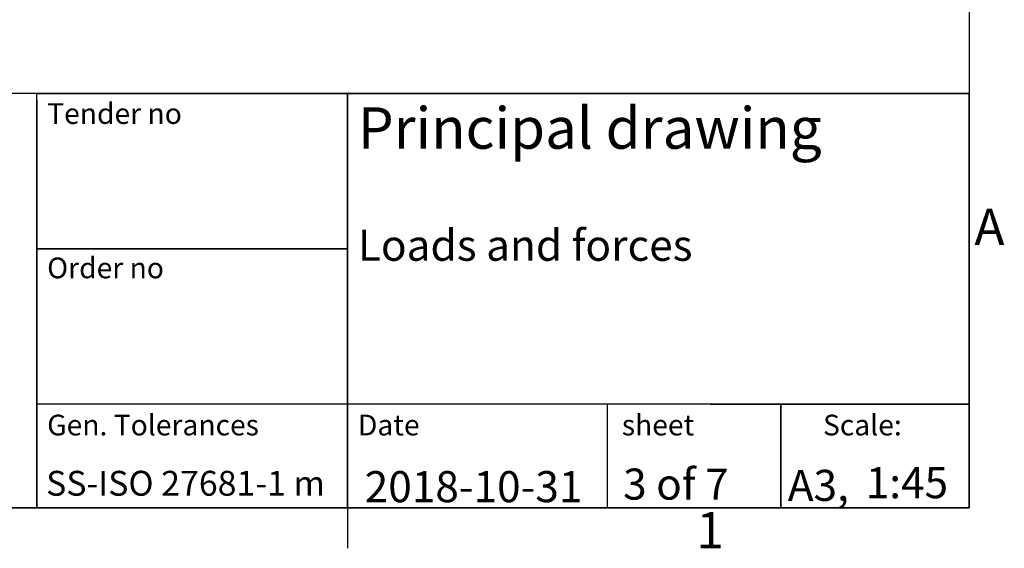
# Model space of a CAD drawing. Extents: x 5 to 1485, y 5 to 302.
# Drawn here: x 1383 to 1478, y 11 to 62 of the extents above; entities that cross this region are included whole.
import ezdxf
from ezdxf.enums import TextEntityAlignment as Align

# ---------------------------------------------------------------- set-up
doc = ezdxf.new("R2010")
doc.units = 0
doc.header["$LTSCALE"] = 0.5
doc.header["$MEASUREMENT"] = 0
doc.layers.get('0').update_dxf_attribs({"linetype": 'CONTINUOUS'})
for name, color, linetype in [('6', 7, 'CONTINUOUS'), ('SKETCH GEOMETRY(CIBES)', 7, 'CONTINUOUS'), ('SYMBOLS(CIBES)', 7, 'CONTINUOUS')]:
    doc.layers.add(name, color=color, linetype=linetype)
doc.styles.add('LD', font='ARIALUNI.TTF')

# ---------------------------------------------------------------- blocks, each defined once
blk = doc.blocks.new('BORD_CIBES')
for p, q in [((400, 277), (400, 0)), ((400, 0), (0, 0)), ((340, 0), (340, -3.9))]:
    blk.add_line(p, q)
at = {"style": 'LD'}
for s, p in [('A', (400.506, 25.375)), ('1', (373.666, -3.9))]:
    blk.add_text(s, height=3.5, dxfattribs=at).set_placement(p)
blk = doc.blocks.new('LD_20181031125146_00000000')
blk.add_blockref('BORD_CIBES', (0, 0))
blk = doc.blocks.new('TITL_CIBES')
for p, q in [((120, 39.362), (120, 0)), ((175.045, 10), (175.045, 0)), ((120, 0), (50.686, 0))]:
    blk.add_line(p, q)
at = {"layer": 'SKETCH GEOMETRY(CIBES)'}
for p, q in [((210, 40), (50, 40)), ((120, 40), (79.56, 40)), ((120, 40), (150, 40)), ((120, 0), (120, 40)), ((120, 40), (150, 40)), ((209, 40), (120, 40)), ((150, 40), (210, 40)), ((150, 15), (150, 40)), ((150, 40), (150, 0)), ((150, 40), (150, 27.5)), ((210, 0), (210, 40)), ((210, 40), (210, 15)), ((120, 15), (120, 27.5)), ((150, 27.5), (150, 15)), ((150, 25), (120, 25)), ((120, 25), (150, 25)), ((150, 0), (150, 15)), ((210, 15), (210, 0)), ((150, 10), (120, 10)), ((210, 10), (150, 10)), ((185, 10), (200, 10)), ((191.824, 0), (191.824, 10)), ((191.824, 10), (191.824, 0)), ((200, 10), (210, 10)), ((50, 0), (210, 0)), ((150, 0), (120, 0)), ((135, 0), (150, 0)), ((200, 0), (185, 0)), ((210, 0), (200, 0))]:
    blk.add_line(p, q, dxfattribs=at)
at = {"layer": 'SYMBOLS(CIBES)', "color": 7, "style": 'LD'}
for s, height, p in [('SS-ISO 27681-1 m', 2.4, (120.893, 1.178)), ('A3,', 3, (192.488, 0.675))]:
    blk.add_text(s, height=height, dxfattribs=at).set_placement(p)

msp = doc.modelspace()

# ---------------------------------------------------------------- block references
msp.add_blockref('TITL_CIBES', (1265, 15))
at = {"layer": '6'}
msp.add_blockref('LD_20181031125146_00000000', (1075, 15), dxfattribs=at)

# ---------------------------------------------------------------- texts
at = {"layer": 'SYMBOLS(CIBES)', "color": 7, "style": 'LD'}
for s, height, p in [('Tender no', 2, (1385.998, 52.067)), ('Principal drawing', 4, (1415.994, 49.667)), ('Loads and forces', 3, (1415.994, 38.853)), ('Order no', 2, (1385.998, 37.167)), ('Gen. Tolerances', 2, (1385.998, 22)), ('Date', 2, (1415.998, 22)), ('sheet', 2, (1441.472, 22)), ('Scale:', 2, (1460.889, 22)), ('2018-10-31', 3, (1416.652, 15.551))]:
    msp.add_text(s, height=height, dxfattribs=at).set_placement(p)
for s, p in [('3 of 7', (1446.69, 17.3)), ('1:45', (1468.991, 17.433))]:
    msp.add_text(s, height=3, dxfattribs=at).set_placement(p, align=Align.MIDDLE_CENTER)

doc.saveas('drawing.dxf')
